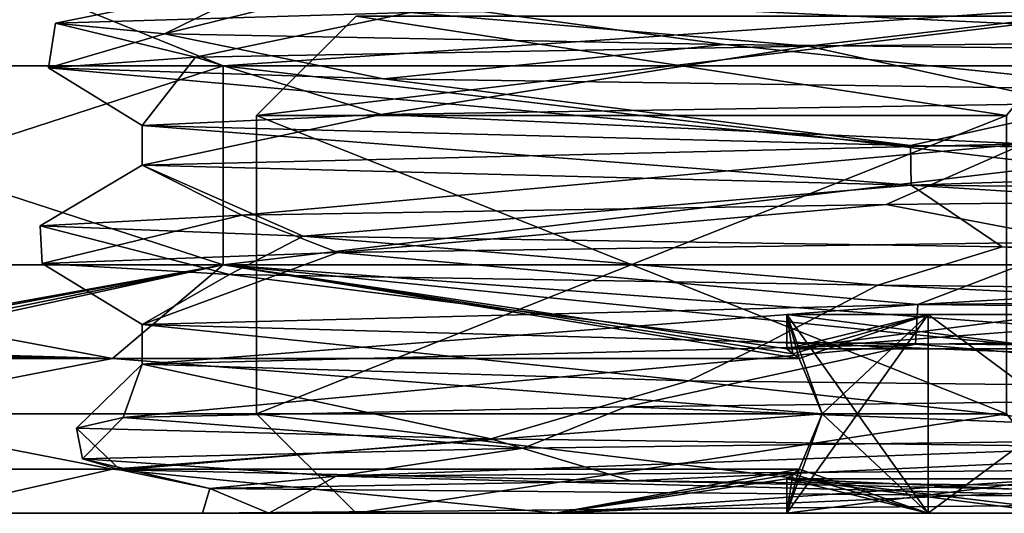
# Model space of a CAD drawing. Units: millimetres. Extents: x -42 to 180, y -17 to 236.
# Drawn here: x -21 to -16, y 22 to 24 of the extents above; entities that cross this region are included whole.
import ezdxf

# ---------------------------------------------------------------- set-up
doc = ezdxf.new("R2010")
doc.units = ezdxf.units.MM
doc.header["$LTSCALE"] = 19.831838
for name, color, linetype in [('1907', 7, 'CONTINUOUS'), ('2058', 7, 'CONTINUOUS'), ('2059', 7, 'CONTINUOUS'), ('2068', 7, 'CONTINUOUS'), ('2069', 7, 'CONTINUOUS'), ('2070', 7, 'CONTINUOUS'), ('2071', 7, 'CONTINUOUS'), ('2172', 7, 'CONTINUOUS'), ('2179', 7, 'CONTINUOUS'), ('2180', 7, 'CONTINUOUS'), ('2181', 7, 'CONTINUOUS'), ('2184', 7, 'CONTINUOUS'), ('2185', 7, 'CONTINUOUS'), ('2188', 7, 'CONTINUOUS'), ('2189', 7, 'CONTINUOUS'), ('2190', 7, 'CONTINUOUS'), ('2206', 7, 'CONTINUOUS'), ('2210', 7, 'CONTINUOUS'), ('2212', 7, 'CONTINUOUS'), ('2213', 7, 'CONTINUOUS'), ('2223', 7, 'CONTINUOUS'), ('2224', 7, 'CONTINUOUS'), ('2225', 7, 'CONTINUOUS'), ('2227', 7, 'CONTINUOUS'), ('2233', 7, 'CONTINUOUS'), ('2235', 7, 'CONTINUOUS'), ('2236', 7, 'CONTINUOUS'), ('2237', 7, 'CONTINUOUS')]:
    doc.layers.add(name, color=color, linetype=linetype)

msp = doc.modelspace()

# ---------------------------------------------------------------- linework, layer by layer
at = {"layer": '1907', "linetype": 'CONTINUOUS'}
for points in [[(-15, 22, -1.6465), (-14.6484, 22, 0.5428), (-19.25, 22), (-15, 22, -1.6465)], [(-15.5728, 22, -11.3157), (-15, 22, -1.6465), (-19.25, 22), (-15.5728, 22, -11.3157)], [(-14.6484, 22, 0.5428), (-13.6303, 22, 2.5127), (-19.25, 22), (-14.6484, 22, 0.5428)], [(-19.25, 22), (-13.6303, 22, 2.5127), (-15.5728, 22, 11.3157), (-19.25, 22)]]:
    msp.add_3dface(points, dxfattribs=at)
at = {"layer": '2058', "linetype": 'CONTINUOUS'}
for points in [[(-19.75, 22.5), (-15.9783, 22.5, 11.6085), (-19.75, 24), (-19.75, 22.5)], [(-19.75, 24), (-15.9783, 22.5, 11.6085), (-15.9784, 24, 11.6084), (-19.75, 24)]]:
    msp.add_3dface(points, dxfattribs=at)
at = {"layer": '2059', "linetype": 'CONTINUOUS'}
for points in [[(-19.75, 22.5), (-19.75, 24), (-15.9784, 24, -11.6084), (-19.75, 22.5)], [(-15.9784, 22.5, -11.6084), (-19.75, 22.5), (-15.9784, 24, -11.6084), (-15.9784, 22.5, -11.6084)]]:
    msp.add_3dface(points, dxfattribs=at)
at = {"layer": '2068', "linetype": 'CONTINUOUS'}
for points in [[(-19.75, 24), (-15.9784, 24, 11.6084), (-19.25, 24.5), (-19.75, 24)], [(-19.25, 24.5), (-15.9784, 24, 11.6084), (-15.5729, 24.5, 11.3155), (-19.25, 24.5)]]:
    msp.add_3dface(points, dxfattribs=at)
at = {"layer": '2069', "linetype": 'CONTINUOUS'}
for points in [[(-15.9784, 24, -11.6084), (-19.75, 24), (-15.5729, 24.5, -11.3155), (-15.9784, 24, -11.6084)], [(-19.75, 24), (-19.25, 24.5), (-15.5729, 24.5, -11.3155), (-19.75, 24)]]:
    msp.add_3dface(points, dxfattribs=at)
at = {"layer": '2070', "linetype": 'CONTINUOUS'}
for points in [[(-19.25, 22), (-15.5728, 22, 11.3157), (-19.75, 22.5), (-19.25, 22)], [(-15.5728, 22, 11.3157), (-15.9783, 22.5, 11.6085), (-19.75, 22.5), (-15.5728, 22, 11.3157)]]:
    msp.add_3dface(points, dxfattribs=at)
at = {"layer": '2071', "linetype": 'CONTINUOUS'}
for points in [[(-19.25, 22), (-19.75, 22.5), (-15.9784, 22.5, -11.6084), (-19.25, 22)], [(-15.5728, 22, -11.3157), (-19.25, 22), (-15.9784, 22.5, -11.6084), (-15.5728, 22, -11.3157)]]:
    msp.add_3dface(points, dxfattribs=at)
at = {"layer": '2172', "linetype": 'CONTINUOUS'}
for points in [[(-23, 23.25), (-19.9186, 23.25, 11.5), (-23, 24.25), (-23, 23.25)], [(-23, 24.25), (-19.9186, 23.25, 11.5), (-19.9186, 24.25, 11.5), (-23, 24.25)], [(-19.9186, 23.25, 11.5), (-11.5, 23.25, 19.9186), (-19.9186, 24.25, 11.5), (-19.9186, 23.25, 11.5)], [(-19.9186, 24.25, 11.5), (-11.5, 23.25, 19.9186), (-11.5, 24.25, 19.9186), (-19.9186, 24.25, 11.5)]]:
    msp.add_3dface(points, dxfattribs=at)
at = {"layer": '2179', "linetype": 'CONTINUOUS'}
for points in [[(-15.6602, 24.06, 12.9562), (-15.8903, 23.8571, 12.673), (-19.1233, 24.005, 6.8852), (-15.6602, 24.06, 12.9562)], [(-15.8903, 23.8571, 12.673), (-20.325, 23.75), (-19.1233, 24.005, 6.8852), (-15.8903, 23.8571, 12.673)], [(-19.1233, 24.005, 6.8852), (-20.325, 23.75), (-20.325, 23.95), (-19.1233, 24.005, 6.8852)], [(-16.4247, 23.0502, 11.9722), (-6.2426, 23.1503, 19.3426), (-6.3003, 22.9498, 19.3239), (-16.4247, 23.0502, 11.9722)], [(-20.325, 22.95), (-16.4247, 23.0502, 11.9722), (-20.325, 22.75), (-20.325, 22.95)], [(-20.325, 22.75), (-16.4247, 23.0502, 11.9722), (-16.4358, 22.8501, 11.9571), (-20.325, 22.75)], [(-16.4358, 22.8501, 11.9571), (-16.4247, 23.0502, 11.9722), (-6.3003, 22.9498, 19.3239), (-16.4358, 22.8501, 11.9571)]]:
    msp.add_3dface(points, dxfattribs=at)
at = {"layer": '2180', "linetype": 'CONTINUOUS'}
for points in [[(-20.0224, 22, -5.7254), (-19.6882, 22, 6.7864), (-21.452, 22, 6.9711), (-20.0224, 22, -5.7254)], [(-21.452, 22, 6.9711), (-19.6882, 22, 6.7864), (-18.2488, 22, 13.2577), (-21.452, 22, 6.9711)], [(-20.0224, 22, -5.7254), (-21.452, 22, 6.9711), (-21.1557, 22, 2), (-20.0224, 22, -5.7254)], [(-21.452, 22, -6.9711), (-18.2488, 22, -13.2577), (-21.1557, 22, -2), (-21.452, 22, -6.9711)], [(-18.2488, 22, -13.2577), (-20.0224, 22, -5.7254), (-21.1557, 22, -2), (-18.2488, 22, -13.2577)], [(-21.1557, 22, -2), (-20.0224, 22, -5.7254), (-21.1557, 22, 2), (-21.1557, 22, -2)], [(-13.1215, 22, -16.1709), (-20.0224, 22, -5.7254), (-13.5451, 22, -16.3735), (-13.1215, 22, -16.1709)], [(-20.0224, 22, -5.7254), (-18.2488, 22, -13.2577), (-17.0837, 22, -14.2552), (-20.0224, 22, -5.7254)], [(-13.5451, 22, -16.3735), (-20.0224, 22, -5.7254), (-15.026, 22, -15.026), (-13.5451, 22, -16.3735)], [(-15.026, 22, -15.026), (-20.0224, 22, -5.7254), (-16.3735, 22, -13.5451), (-15.026, 22, -15.026)], [(-16.3735, 22, -13.5451), (-20.0224, 22, -5.7254), (-17.0837, 22, -14.2552), (-16.3735, 22, -13.5451)], [(-19.6882, 22, 6.7864), (-12.2399, 22, 16.8481), (-16.3735, 22, 13.5451), (-19.6882, 22, 6.7864)], [(-18.2488, 22, 13.2577), (-19.6882, 22, 6.7864), (-16.3735, 22, 13.5451), (-18.2488, 22, 13.2577)], [(-18.2488, 22, -13.2577), (-13.2586, 22, -18.248), (-15.7331, 22, -15.7331), (-18.2488, 22, -13.2577)], [(-17.0837, 22, -14.2552), (-18.2488, 22, -13.2577), (-15.7331, 22, -15.7331), (-17.0837, 22, -14.2552)], [(-13.2586, 22, 18.248), (-18.2488, 22, 13.2577), (-15.7331, 22, 15.7331), (-13.2586, 22, 18.248)], [(-17.0837, 22, 14.2552), (-18.2488, 22, 13.2577), (-16.3735, 22, 13.5451), (-17.0837, 22, 14.2552)], [(-18.2488, 22, 13.2577), (-17.0837, 22, 14.2552), (-15.7331, 22, 15.7331), (-18.2488, 22, 13.2577)], [(-16.3735, 22, 13.5451), (-12.2399, 22, 16.8481), (-15.026, 22, 15.026), (-16.3735, 22, 13.5451)]]:
    msp.add_3dface(points, dxfattribs=at)
at = {"layer": '2181', "linetype": 'CONTINUOUS'}
for points in [[(-23, 23.25), (-23, 24.25), (-19.9186, 24.25, -11.5), (-23, 23.25)], [(-23, 23.25), (-19.9186, 24.25, -11.5), (-19.9186, 23.25, -11.5), (-23, 23.25)], [(-19.9186, 24.25, -11.5), (-11.5, 24.25, -19.9186), (-19.9186, 23.25, -11.5), (-19.9186, 24.25, -11.5)], [(-19.9186, 23.25, -11.5), (-11.5, 24.25, -19.9186), (-11.5, 23.25, -19.9186), (-19.9186, 23.25, -11.5)]]:
    msp.add_3dface(points, dxfattribs=at)
at = {"layer": '2184', "linetype": 'CONTINUOUS'}
for points in [[(-20.325, 23.95), (-20.325, 23.75), (-16.4582, 23.6502, -11.9262), (-20.325, 23.95)], [(-16.4617, 23.8502, -11.9214), (-20.325, 23.95), (-16.4582, 23.6502, -11.9262), (-16.4617, 23.8502, -11.9214)], [(-11.939, 23.7999, -16.4489), (-16.4617, 23.8502, -11.9214), (-16.4582, 23.6502, -11.9262), (-11.939, 23.7999, -16.4489)], [(-6.318, 23.5503, -19.3181), (-11.939, 23.7999, -16.4489), (-16.4582, 23.6502, -11.9262), (-6.318, 23.5503, -19.3181)], [(-20.325, 22.95), (-20.325, 22.75), (-17.5762, 22.6663, -10.207), (-20.325, 22.95)], [(-17.1759, 22.8602, -10.8671), (-20.325, 22.95), (-17.5762, 22.6663, -10.207), (-17.1759, 22.8602, -10.8671)], [(-10.1307, 22.583, -17.6203), (-17.1759, 22.8602, -10.8671), (-17.5762, 22.6663, -10.207), (-10.1307, 22.583, -17.6203)], [(-8.7088, 22.7705, -18.3647), (-17.1759, 22.8602, -10.8671), (-10.1307, 22.583, -17.6203), (-8.7088, 22.7705, -18.3647)]]:
    msp.add_3dface(points, dxfattribs=at)
at = {"layer": '2185', "linetype": 'CONTINUOUS'}
for points in [[(-11.5575, 22.2496, 17.0226), (-12.2399, 22, 16.8481), (-19.35, 22.1871, 7.1762), (-11.5575, 22.2496, 17.0226)], [(-19.35, 22.1871, 7.1762), (-19.6882, 22, 6.7864), (-19.9853, 22.1247, -5.3934), (-19.35, 22.1871, 7.1762)], [(-12.2399, 22, 16.8481), (-19.6882, 22, 6.7864), (-19.35, 22.1871, 7.1762), (-12.2399, 22, 16.8481)], [(-19.6882, 22, 6.7864), (-20.0224, 22, -5.7254), (-19.9853, 22.1247, -5.3934), (-19.6882, 22, 6.7864)], [(-19.9853, 22.1247, -5.3934), (-20.0224, 22, -5.7254), (-13.1994, 22.0623, -16.027), (-19.9853, 22.1247, -5.3934)], [(-20.0224, 22, -5.7254), (-13.1215, 22, -16.1709), (-13.1994, 22.0623, -16.027), (-20.0224, 22, -5.7254)]]:
    msp.add_3dface(points, dxfattribs=at)
at = {"layer": '2188', "linetype": 'CONTINUOUS'}
for points in [[(-20.2128, 24.4107, -5.0932), (-19.651, 24.6878, 5.8834), (-20.7607, 24.4643, 1.8685), (-20.2128, 24.4107, -5.0932)], [(-20.7607, 24.4643, 1.8685), (-19.651, 24.6878, 5.8834), (-18.9786, 24.5179, 8.6205), (-20.7607, 24.4643, 1.8685)], [(-19.3521, 24.6253, -6.6114), (-19.651, 24.6878, 5.8834), (-20.2128, 24.4107, -5.0932), (-19.3521, 24.6253, -6.6114)], [(-17.3964, 24.3571, -11.4832), (-19.3521, 24.6253, -6.6114), (-20.2128, 24.4107, -5.0932), (-17.3964, 24.3571, -11.4832)], [(-11.863, 24.5627, -16.5809), (-19.3521, 24.6253, -6.6114), (-12.6275, 24.3036, -16.5845), (-11.863, 24.5627, -16.5809)], [(-12.6275, 24.3036, -16.5845), (-19.3521, 24.6253, -6.6114), (-17.3964, 24.3571, -11.4832), (-12.6275, 24.3036, -16.5845)], [(-20.325, 23.75), (-15.8903, 23.8571, 12.673), (-19.8244, 23.5, 6.4413), (-20.325, 23.75)], [(-19.8244, 23.5, 6.4413), (-15.8903, 23.8571, 12.673), (-16.5845, 23.5536, 12.6275), (-19.8244, 23.5, 6.4413)], [(-16.5845, 23.5536, 12.6275), (-15.8903, 23.8571, 12.673), (-11.4832, 23.6071, 17.3964), (-16.5845, 23.5536, 12.6275)], [(-19.5155, 23.3929, -7.3243), (-20.325, 23.75), (-20.8394, 23.4464, -0.4677), (-19.5155, 23.3929, -7.3243)], [(-20.8394, 23.4464, -0.4677), (-20.325, 23.75), (-19.8244, 23.5, 6.4413), (-20.8394, 23.4464, -0.4677)], [(-16.4582, 23.6502, -11.9262), (-20.325, 23.75), (-19.5155, 23.3929, -7.3243), (-16.4582, 23.6502, -11.9262)], [(-16.0013, 23.3393, -13.3588), (-16.4582, 23.6502, -11.9262), (-19.5155, 23.3929, -7.3243), (-16.0013, 23.3393, -13.3588)], [(-6.318, 23.5503, -19.3181), (-16.4582, 23.6502, -11.9262), (-10.6912, 23.2857, -17.894), (-6.318, 23.5503, -19.3181)], [(-10.6912, 23.2857, -17.894), (-16.4582, 23.6502, -11.9262), (-16.0013, 23.3393, -13.3588), (-10.6912, 23.2857, -17.894)], [(-16.4358, 22.8501, 11.9571), (-6.3003, 22.9498, 19.3239), (-13.3588, 22.5893, 16.0013), (-16.4358, 22.8501, 11.9571)], [(-20.325, 22.75), (-16.4358, 22.8501, 11.9571), (-20.421, 22.4821, 4.1812), (-20.325, 22.75)], [(-20.421, 22.4821, 4.1812), (-16.4358, 22.8501, 11.9571), (-17.894, 22.5357, 10.6912), (-20.421, 22.4821, 4.1812)], [(-17.894, 22.5357, 10.6912), (-16.4358, 22.8501, 11.9571), (-13.3588, 22.5893, 16.0013), (-17.894, 22.5357, 10.6912)], [(-18.5727, 22.375, -9.4633), (-20.325, 22.75), (-20.656, 22.4286, -2.798), (-18.5727, 22.375, -9.4633)], [(-20.656, 22.4286, -2.798), (-20.325, 22.75), (-20.421, 22.4821, 4.1812), (-20.656, 22.4286, -2.798)], [(-17.5762, 22.6663, -10.207), (-20.325, 22.75), (-18.5727, 22.375, -9.4633), (-17.5762, 22.6663, -10.207)], [(-14.4049, 22.3214, -15.0664), (-17.5762, 22.6663, -10.207), (-18.5727, 22.375, -9.4633), (-14.4049, 22.3214, -15.0664)], [(-10.1307, 22.583, -17.6203), (-17.5762, 22.6663, -10.207), (-14.4049, 22.3214, -15.0664), (-10.1307, 22.583, -17.6203)]]:
    msp.add_3dface(points, dxfattribs=at)
at = {"layer": '2189', "linetype": 'CONTINUOUS'}
for points in [[(-18.9786, 24.5179, 8.6205), (-15.0664, 24.5714, 14.4049), (-16.9776, 24.3485, 12.0938), (-18.9786, 24.5179, 8.6205)], [(-16.9776, 24.3485, 12.0938), (-15.0664, 24.5714, 14.4049), (-11.9185, 24.4031, 17.1011), (-16.9776, 24.3485, 12.0938)], [(-20.7607, 24.4643, 1.8685), (-18.9786, 24.5179, 8.6205), (-20.0569, 24.2939, 5.6762), (-20.7607, 24.4643, 1.8685)], [(-20.0569, 24.2939, 5.6762), (-18.9786, 24.5179, 8.6205), (-16.9776, 24.3485, 12.0938), (-20.0569, 24.2939, 5.6762)], [(-20.2128, 24.4107, -5.0932), (-20.7607, 24.4643, 1.8685), (-20.7973, 24.2393, -1.4033), (-20.2128, 24.4107, -5.0932)], [(-20.7973, 24.2393, -1.4033), (-20.7607, 24.4643, 1.8685), (-20.0569, 24.2939, 5.6762), (-20.7973, 24.2393, -1.4033)], [(-19.1126, 24.1847, -8.3191), (-20.2128, 24.4107, -5.0932), (-20.7973, 24.2393, -1.4033), (-19.1126, 24.1847, -8.3191)], [(-17.3964, 24.3571, -11.4832), (-20.2128, 24.4107, -5.0932), (-19.1126, 24.1847, -8.3191), (-17.3964, 24.3571, -11.4832)], [(-15.199, 24.13, -14.2649), (-17.3964, 24.3571, -11.4832), (-19.1126, 24.1847, -8.3191), (-15.199, 24.13, -14.2649)], [(-12.6275, 24.3036, -16.5845), (-17.3964, 24.3571, -11.4832), (-15.199, 24.13, -14.2649), (-12.6275, 24.3036, -16.5845)], [(-16.5845, 23.5536, 12.6275), (-11.4832, 23.6071, 17.3964), (-15.6, 23.3654, 13.8253), (-16.5845, 23.5536, 12.6275)], [(-19.8244, 23.5, 6.4413), (-16.5845, 23.5536, 12.6275), (-19.3422, 23.3108, 7.7703), (-19.8244, 23.5, 6.4413)], [(-19.3422, 23.3108, 7.7703), (-16.5845, 23.5536, 12.6275), (-15.6, 23.3654, 13.8253), (-19.3422, 23.3108, 7.7703)], [(-20.8394, 23.4464, -0.4677), (-19.8244, 23.5, 6.4413), (-20.8289, 23.2562, 0.8092), (-20.8394, 23.4464, -0.4677)], [(-20.8289, 23.2562, 0.8092), (-19.8244, 23.5, 6.4413), (-19.3422, 23.3108, 7.7703), (-20.8289, 23.2562, 0.8092)], [(-19.5155, 23.3929, -7.3243), (-20.8394, 23.4464, -0.4677), (-19.8867, 23.2016, -6.2463), (-19.5155, 23.3929, -7.3243)], [(-19.8867, 23.2016, -6.2463), (-20.8394, 23.4464, -0.4677), (-20.8289, 23.2562, 0.8092), (-19.8867, 23.2016, -6.2463)], [(-16.6255, 23.1469, -12.5734), (-19.5155, 23.3929, -7.3243), (-19.8867, 23.2016, -6.2463), (-16.6255, 23.1469, -12.5734)], [(-16.0013, 23.3393, -13.3588), (-19.5155, 23.3929, -7.3243), (-16.6255, 23.1469, -12.5734), (-16.0013, 23.3393, -13.3588)], [(-11.4256, 23.0923, -17.4343), (-16.0013, 23.3393, -13.3588), (-16.6255, 23.1469, -12.5734), (-11.4256, 23.0923, -17.4343)], [(-10.6912, 23.2857, -17.894), (-16.0013, 23.3393, -13.3588), (-11.4256, 23.0923, -17.4343), (-10.6912, 23.2857, -17.894)], [(-17.894, 22.5357, 10.6912), (-13.3588, 22.5893, 16.0013), (-14.0465, 22.3823, 15.4011), (-17.894, 22.5357, 10.6912)], [(-20.421, 22.4821, 4.1812), (-17.894, 22.5357, 10.6912), (-18.4095, 22.3277, 9.7769), (-20.421, 22.4821, 4.1812)], [(-18.4095, 22.3277, 9.7769), (-17.894, 22.5357, 10.6912), (-14.0465, 22.3823, 15.4011), (-18.4095, 22.3277, 9.7769)], [(-20.656, 22.4286, -2.798), (-20.421, 22.4821, 4.1812), (-20.6258, 22.2731, 3.0126), (-20.656, 22.4286, -2.798)], [(-20.6258, 22.2731, 3.0126), (-20.421, 22.4821, 4.1812), (-18.4095, 22.3277, 9.7769), (-20.6258, 22.2731, 3.0126)], [(-18.5727, 22.375, -9.4633), (-20.656, 22.4286, -2.798), (-20.4368, 22.2185, -4.103), (-18.5727, 22.375, -9.4633)], [(-20.4368, 22.2185, -4.103), (-20.656, 22.4286, -2.798), (-20.6258, 22.2731, 3.0126), (-20.4368, 22.2185, -4.103)], [(-17.8647, 22.1638, -10.7402), (-18.5727, 22.375, -9.4633), (-20.4368, 22.2185, -4.103), (-17.8647, 22.1638, -10.7402)], [(-14.4049, 22.3214, -15.0664), (-18.5727, 22.375, -9.4633), (-17.8647, 22.1638, -10.7402), (-14.4049, 22.3214, -15.0664)], [(-13.2093, 22.1092, -16.1249), (-14.4049, 22.3214, -15.0664), (-17.8647, 22.1638, -10.7402), (-13.2093, 22.1092, -16.1249)]]:
    msp.add_3dface(points, dxfattribs=at)
at = {"layer": '2190', "linetype": 'CONTINUOUS'}
for points in [[(-15.6602, 24.06, 12.9562), (-16.9776, 24.3485, 12.0938), (-11.9185, 24.4031, 17.1011), (-15.6602, 24.06, 12.9562)], [(-19.1233, 24.005, 6.8852), (-20.0569, 24.2939, 5.6762), (-16.9776, 24.3485, 12.0938), (-19.1233, 24.005, 6.8852)], [(-15.6602, 24.06, 12.9562), (-19.1233, 24.005, 6.8852), (-16.9776, 24.3485, 12.0938), (-15.6602, 24.06, 12.9562)], [(-20.325, 23.95), (-20.7973, 24.2393, -1.4033), (-20.0569, 24.2939, 5.6762), (-20.325, 23.95)], [(-19.1233, 24.005, 6.8852), (-20.325, 23.95), (-20.0569, 24.2939, 5.6762), (-19.1233, 24.005, 6.8852)], [(-20.325, 23.95), (-16.4617, 23.8502, -11.9214), (-20.7973, 24.2393, -1.4033), (-20.325, 23.95)], [(-16.4617, 23.8502, -11.9214), (-19.1126, 24.1847, -8.3191), (-20.7973, 24.2393, -1.4033), (-16.4617, 23.8502, -11.9214)], [(-16.4617, 23.8502, -11.9214), (-15.199, 24.13, -14.2649), (-19.1126, 24.1847, -8.3191), (-16.4617, 23.8502, -11.9214)], [(-16.4617, 23.8502, -11.9214), (-11.939, 23.7999, -16.4489), (-15.199, 24.13, -14.2649), (-16.4617, 23.8502, -11.9214)], [(-6.2426, 23.1503, 19.3426), (-16.4247, 23.0502, 11.9722), (-10.0386, 23.42, 18.2681), (-6.2426, 23.1503, 19.3426)], [(-16.4247, 23.0502, 11.9722), (-15.6, 23.3654, 13.8253), (-10.0386, 23.42, 18.2681), (-16.4247, 23.0502, 11.9722)], [(-16.4247, 23.0502, 11.9722), (-19.3422, 23.3108, 7.7703), (-15.6, 23.3654, 13.8253), (-16.4247, 23.0502, 11.9722)], [(-20.325, 22.95), (-20.8289, 23.2562, 0.8092), (-19.3422, 23.3108, 7.7703), (-20.325, 22.95)], [(-16.4247, 23.0502, 11.9722), (-20.325, 22.95), (-19.3422, 23.3108, 7.7703), (-16.4247, 23.0502, 11.9722)], [(-20.325, 22.95), (-19.8867, 23.2016, -6.2463), (-20.8289, 23.2562, 0.8092), (-20.325, 22.95)], [(-20.325, 22.95), (-17.1759, 22.8602, -10.8671), (-19.8867, 23.2016, -6.2463), (-20.325, 22.95)], [(-17.1759, 22.8602, -10.8671), (-16.6255, 23.1469, -12.5734), (-19.8867, 23.2016, -6.2463), (-17.1759, 22.8602, -10.8671)], [(-17.1759, 22.8602, -10.8671), (-8.7088, 22.7705, -18.3647), (-16.6255, 23.1469, -12.5734), (-17.1759, 22.8602, -10.8671)], [(-8.7088, 22.7705, -18.3647), (-11.4256, 23.0923, -17.4343), (-16.6255, 23.1469, -12.5734), (-8.7088, 22.7705, -18.3647)], [(-11.5575, 22.2496, 17.0226), (-19.35, 22.1871, 7.1762), (-14.0465, 22.3823, 15.4011), (-11.5575, 22.2496, 17.0226)], [(-19.35, 22.1871, 7.1762), (-18.4095, 22.3277, 9.7769), (-14.0465, 22.3823, 15.4011), (-19.35, 22.1871, 7.1762)], [(-19.35, 22.1871, 7.1762), (-20.6258, 22.2731, 3.0126), (-18.4095, 22.3277, 9.7769), (-19.35, 22.1871, 7.1762)], [(-19.35, 22.1871, 7.1762), (-19.9853, 22.1247, -5.3934), (-20.6258, 22.2731, 3.0126), (-19.35, 22.1871, 7.1762)], [(-19.9853, 22.1247, -5.3934), (-20.4368, 22.2185, -4.103), (-20.6258, 22.2731, 3.0126), (-19.9853, 22.1247, -5.3934)], [(-19.9853, 22.1247, -5.3934), (-17.8647, 22.1638, -10.7402), (-20.4368, 22.2185, -4.103), (-19.9853, 22.1247, -5.3934)], [(-19.9853, 22.1247, -5.3934), (-13.1994, 22.0623, -16.027), (-17.8647, 22.1638, -10.7402), (-19.9853, 22.1247, -5.3934)], [(-13.1994, 22.0623, -16.027), (-13.2093, 22.1092, -16.1249), (-17.8647, 22.1638, -10.7402), (-13.1994, 22.0623, -16.027)]]:
    msp.add_3dface(points, dxfattribs=at)
at = {"layer": '2206', "linetype": 'CONTINUOUS'}
for points in [[(-23, 24.25), (-19.9186, 24.25, 11.5), (-21.0778, 24.7219, 6.8486), (-23, 24.25)], [(-19.9186, 24.25, -11.5), (-23, 24.25), (-21.0778, 24.7219, -6.8486), (-19.9186, 24.25, -11.5)], [(-21.0778, 24.7219, 6.8486), (-19.9186, 24.25, 11.5), (-13.0268, 24.7219, 17.9298), (-21.0778, 24.7219, 6.8486)], [(-13.0268, 24.7219, -17.9298), (-19.9186, 24.25, -11.5), (-21.0778, 24.7219, -6.8486), (-13.0268, 24.7219, -17.9298)], [(-19.9186, 24.25, 11.5), (-11.5, 24.25, 19.9186), (-13.0268, 24.7219, 17.9298), (-19.9186, 24.25, 11.5)], [(-11.5, 24.25, -19.9186), (-19.9186, 24.25, -11.5), (-13.0268, 24.7219, -17.9298), (-11.5, 24.25, -19.9186)]]:
    msp.add_3dface(points, dxfattribs=at)
at = {"layer": '2210', "linetype": 'CONTINUOUS'}
for points in [[(-20.4755, 22.7781, 8.4812), (-22.0721, 22.7781, 2), (-21.9089, 22.5, 2), (-20.4755, 22.7781, 8.4812)], [(-22.0721, 22.7781, -2), (-20.4755, 22.7781, -8.4812), (-21.9089, 22.5, -2), (-22.0721, 22.7781, -2)], [(-16.9061, 22.5, 14.0777), (-20.4755, 22.7781, 8.4812), (-21.9089, 22.5, 2), (-16.9061, 22.5, 14.0777)], [(-21.9089, 22.5, -2), (-20.4755, 22.7781, -8.4812), (-16.9061, 22.5, -14.0777), (-21.9089, 22.5, -2)], [(-17.0215, 22.7781, 14.1931), (-20.4755, 22.7781, 8.4812), (-16.9061, 22.5, 14.0777), (-17.0215, 22.7781, 14.1931)], [(-20.4755, 22.7781, -8.4812), (-17.0215, 22.7781, -14.1931), (-16.9061, 22.5, -14.0777), (-20.4755, 22.7781, -8.4812)], [(-21.9089, 22.5, 2), (-22.0721, 22.2219, 2), (-20.4755, 22.2219, 8.4812), (-21.9089, 22.5, 2)], [(-22.0721, 22.2219, -2), (-21.9089, 22.5, -2), (-20.4755, 22.2219, -8.4812), (-22.0721, 22.2219, -2)], [(-16.9061, 22.5, 14.0777), (-21.9089, 22.5, 2), (-20.4755, 22.2219, 8.4812), (-16.9061, 22.5, 14.0777)], [(-21.9089, 22.5, -2), (-16.9061, 22.5, -14.0777), (-20.4755, 22.2219, -8.4812), (-21.9089, 22.5, -2)], [(-17.0215, 22.2219, 14.1931), (-16.9061, 22.5, 14.0777), (-20.4755, 22.2219, 8.4812), (-17.0215, 22.2219, 14.1931)], [(-16.9061, 22.5, -14.0777), (-17.0215, 22.2219, -14.1931), (-20.4755, 22.2219, -8.4812), (-16.9061, 22.5, -14.0777)]]:
    msp.add_3dface(points, dxfattribs=at)
at = {"layer": '2212', "linetype": 'CONTINUOUS'}
for points in [[(-21.452, 22, -6.9711), (-22.0721, 22.2219, -2), (-20.4755, 22.2219, -8.4812), (-21.452, 22, -6.9711)], [(-22.0721, 22.2219, 2), (-21.452, 22, 6.9711), (-20.4755, 22.2219, 8.4812), (-22.0721, 22.2219, 2)], [(-18.2488, 22, -13.2577), (-21.452, 22, -6.9711), (-20.4755, 22.2219, -8.4812), (-18.2488, 22, -13.2577)], [(-21.452, 22, 6.9711), (-18.2488, 22, 13.2577), (-20.4755, 22.2219, 8.4812), (-21.452, 22, 6.9711)], [(-17.0215, 22.2219, -14.1931), (-18.2488, 22, -13.2577), (-20.4755, 22.2219, -8.4812), (-17.0215, 22.2219, -14.1931)], [(-18.2488, 22, 13.2577), (-17.0215, 22.2219, 14.1931), (-20.4755, 22.2219, 8.4812), (-18.2488, 22, 13.2577)], [(-18.2488, 22, -13.2577), (-17.0215, 22.2219, -14.1931), (-17.0526, 22.1973, -14.2241), (-18.2488, 22, -13.2577)], [(-17.0215, 22.2219, 14.1931), (-18.2488, 22, 13.2577), (-17.0526, 22.1973, 14.2241), (-17.0215, 22.2219, 14.1931)], [(-17.0837, 22.1726, -14.2552), (-18.2488, 22, -13.2577), (-17.0526, 22.1973, -14.2241), (-17.0837, 22.1726, -14.2552)], [(-17.0837, 22.1726, 14.2552), (-17.0526, 22.1973, 14.2241), (-18.2488, 22, 13.2577), (-17.0837, 22.1726, 14.2552)], [(-13.2586, 22, -18.248), (-18.2488, 22, -13.2577), (-14.2552, 22.1726, -17.0837), (-13.2586, 22, -18.248)], [(-14.2552, 22.1726, -17.0837), (-18.2488, 22, -13.2577), (-15.7331, 22.1726, -15.7331), (-14.2552, 22.1726, -17.0837)], [(-15.7331, 22.1726, -15.7331), (-18.2488, 22, -13.2577), (-17.0837, 22.1726, -14.2552), (-15.7331, 22.1726, -15.7331)], [(-18.2488, 22, 13.2577), (-13.2586, 22, 18.248), (-17.0837, 22.1726, 14.2552), (-18.2488, 22, 13.2577)], [(-17.0837, 22.1726, 14.2552), (-13.2586, 22, 18.248), (-15.7331, 22.1726, 15.7331), (-17.0837, 22.1726, 14.2552)]]:
    msp.add_3dface(points, dxfattribs=at)
at = {"layer": '2213', "linetype": 'CONTINUOUS'}
for points in [[(-19.9186, 23.25, 11.5), (-23, 23.25), (-20.4755, 22.7781, 8.4812), (-19.9186, 23.25, 11.5)], [(-23, 23.25), (-19.9186, 23.25, -11.5), (-22.25, 22.8274), (-23, 23.25)], [(-20.4755, 22.7781, 8.4812), (-23, 23.25), (-22.1599, 22.8274, 2), (-20.4755, 22.7781, 8.4812)], [(-22.25, 22.8274), (-19.9186, 23.25, -11.5), (-22.1599, 22.8274, -2), (-22.25, 22.8274)], [(-22.1599, 22.8274, -2), (-19.9186, 23.25, -11.5), (-22.116, 22.8027, -2), (-22.1599, 22.8274, -2)], [(-19.9186, 23.25, -11.5), (-22.0721, 22.7781, -2), (-22.116, 22.8027, -2), (-19.9186, 23.25, -11.5)], [(-19.9186, 23.25, -11.5), (-20.4755, 22.7781, -8.4812), (-22.0721, 22.7781, -2), (-19.9186, 23.25, -11.5)], [(-19.9186, 23.25, 11.5), (-20.4755, 22.7781, 8.4812), (-17.0215, 22.7781, 14.1931), (-19.9186, 23.25, 11.5)], [(-19.9186, 23.25, -11.5), (-17.0215, 22.7781, -14.1931), (-20.4755, 22.7781, -8.4812), (-19.9186, 23.25, -11.5)], [(-11.5, 23.25, 19.9186), (-19.9186, 23.25, 11.5), (-14.2552, 22.8274, 17.0837), (-11.5, 23.25, 19.9186)], [(-19.9186, 23.25, 11.5), (-17.0215, 22.7781, 14.1931), (-17.0526, 22.8027, 14.2241), (-19.9186, 23.25, 11.5)], [(-14.2552, 22.8274, 17.0837), (-19.9186, 23.25, 11.5), (-15.7331, 22.8274, 15.7331), (-14.2552, 22.8274, 17.0837)], [(-15.7331, 22.8274, 15.7331), (-19.9186, 23.25, 11.5), (-17.0837, 22.8274, 14.2552), (-15.7331, 22.8274, 15.7331)], [(-17.0837, 22.8274, 14.2552), (-19.9186, 23.25, 11.5), (-17.0526, 22.8027, 14.2241), (-17.0837, 22.8274, 14.2552)], [(-19.9186, 23.25, -11.5), (-11.5, 23.25, -19.9186), (-17.0837, 22.8274, -14.2552), (-19.9186, 23.25, -11.5)], [(-17.0837, 22.8274, -14.2552), (-17.0526, 22.8027, -14.2241), (-19.9186, 23.25, -11.5), (-17.0837, 22.8274, -14.2552)], [(-17.0215, 22.7781, -14.1931), (-19.9186, 23.25, -11.5), (-17.0526, 22.8027, -14.2241), (-17.0215, 22.7781, -14.1931)], [(-17.0837, 22.8274, -14.2552), (-11.5, 23.25, -19.9186), (-15.7331, 22.8274, -15.7331), (-17.0837, 22.8274, -14.2552)], [(-22.1599, 22.8274, 2), (-22.116, 22.8027, 2), (-20.4755, 22.7781, 8.4812), (-22.1599, 22.8274, 2)], [(-22.0721, 22.7781, 2), (-20.4755, 22.7781, 8.4812), (-22.116, 22.8027, 2), (-22.0721, 22.7781, 2)]]:
    msp.add_3dface(points, dxfattribs=at)
at = {"layer": '2223', "linetype": 'CONTINUOUS'}
for points in [[(-15.7331, 23, 15.7331), (-17.0837, 23, 14.2552), (-15.026, 23, 15.026), (-15.7331, 23, 15.7331)], [(-15.026, 23, 15.026), (-17.0837, 23, 14.2552), (-16.3735, 23, 13.5451), (-15.026, 23, 15.026)]]:
    msp.add_3dface(points, dxfattribs=at)
at = {"layer": '2224', "linetype": 'CONTINUOUS'}
for points in [[(-16.9061, 22.5, 14.0777), (-16.3735, 22, 13.5451), (-17.0837, 23, 14.2552), (-16.9061, 22.5, 14.0777)], [(-17.0837, 23, 14.2552), (-16.3735, 22, 13.5451), (-16.3735, 23, 13.5451), (-17.0837, 23, 14.2552)], [(-17.0215, 22.7781, 14.1931), (-16.9061, 22.5, 14.0777), (-17.0837, 23, 14.2552), (-17.0215, 22.7781, 14.1931)], [(-17.0526, 22.8027, 14.2241), (-17.0215, 22.7781, 14.1931), (-17.0837, 23, 14.2552), (-17.0526, 22.8027, 14.2241)], [(-17.0837, 22.8274, 14.2552), (-17.0526, 22.8027, 14.2241), (-17.0837, 23, 14.2552), (-17.0837, 22.8274, 14.2552)], [(-16.3735, 22, 13.5451), (-16.9061, 22.5, 14.0777), (-17.0215, 22.2219, 14.1931), (-16.3735, 22, 13.5451)], [(-16.3735, 22, 13.5451), (-17.0526, 22.1973, 14.2241), (-17.0837, 22.1726, 14.2552), (-16.3735, 22, 13.5451)], [(-16.3735, 22, 13.5451), (-17.0215, 22.2219, 14.1931), (-17.0526, 22.1973, 14.2241), (-16.3735, 22, 13.5451)], [(-17.0837, 22, 14.2552), (-16.3735, 22, 13.5451), (-17.0837, 22.1726, 14.2552), (-17.0837, 22, 14.2552)]]:
    msp.add_3dface(points, dxfattribs=at)
at = {"layer": '2225', "linetype": 'CONTINUOUS'}
for points in [[(-16.3735, 22, 13.5451), (-15.026, 22, 15.026), (-16.3735, 23, 13.5451), (-16.3735, 22, 13.5451)], [(-15.026, 22, 15.026), (-15.026, 23, 15.026), (-16.3735, 23, 13.5451), (-15.026, 22, 15.026)]]:
    msp.add_3dface(points, dxfattribs=at)
at = {"layer": '2227', "linetype": 'CONTINUOUS'}
for points in [[(-15.7331, 22.8274, 15.7331), (-17.0837, 22.8274, 14.2552), (-15.7331, 23, 15.7331), (-15.7331, 22.8274, 15.7331)], [(-17.0837, 22.8274, 14.2552), (-17.0837, 23, 14.2552), (-15.7331, 23, 15.7331), (-17.0837, 22.8274, 14.2552)], [(-15.7331, 22, 15.7331), (-17.0837, 22, 14.2552), (-15.7331, 22.1726, 15.7331), (-15.7331, 22, 15.7331)], [(-17.0837, 22, 14.2552), (-17.0837, 22.1726, 14.2552), (-15.7331, 22.1726, 15.7331), (-17.0837, 22, 14.2552)]]:
    msp.add_3dface(points, dxfattribs=at)
at = {"layer": '2233', "linetype": 'CONTINUOUS'}
for points in [[(-17.0837, 23, -14.2552), (-15.7331, 23, -15.7331), (-16.3735, 23, -13.5451), (-17.0837, 23, -14.2552)], [(-16.3735, 23, -13.5451), (-15.7331, 23, -15.7331), (-15.026, 23, -15.026), (-16.3735, 23, -13.5451)]]:
    msp.add_3dface(points, dxfattribs=at)
at = {"layer": '2235', "linetype": 'CONTINUOUS'}
for points in [[(-15.026, 22, -15.026), (-16.3735, 22, -13.5451), (-15.026, 23, -15.026), (-15.026, 22, -15.026)], [(-16.3735, 22, -13.5451), (-16.3735, 23, -13.5451), (-15.026, 23, -15.026), (-16.3735, 22, -13.5451)]]:
    msp.add_3dface(points, dxfattribs=at)
at = {"layer": '2236', "linetype": 'CONTINUOUS'}
for points in [[(-16.3735, 22, -13.5451), (-17.0837, 22, -14.2552), (-16.3735, 23, -13.5451), (-16.3735, 22, -13.5451)], [(-17.0837, 22, -14.2552), (-16.9061, 22.5, -14.0777), (-16.3735, 23, -13.5451), (-17.0837, 22, -14.2552)], [(-17.0526, 22.8027, -14.2241), (-17.0837, 22.8274, -14.2552), (-16.3735, 23, -13.5451), (-17.0526, 22.8027, -14.2241)], [(-17.0837, 22.8274, -14.2552), (-17.0837, 23, -14.2552), (-16.3735, 23, -13.5451), (-17.0837, 22.8274, -14.2552)], [(-17.0215, 22.7781, -14.1931), (-17.0526, 22.8027, -14.2241), (-16.3735, 23, -13.5451), (-17.0215, 22.7781, -14.1931)], [(-16.9061, 22.5, -14.0777), (-17.0215, 22.7781, -14.1931), (-16.3735, 23, -13.5451), (-16.9061, 22.5, -14.0777)], [(-16.9061, 22.5, -14.0777), (-17.0837, 22, -14.2552), (-17.0215, 22.2219, -14.1931), (-16.9061, 22.5, -14.0777)], [(-17.0215, 22.2219, -14.1931), (-17.0837, 22, -14.2552), (-17.0526, 22.1973, -14.2241), (-17.0215, 22.2219, -14.1931)], [(-17.0837, 22, -14.2552), (-17.0837, 22.1726, -14.2552), (-17.0526, 22.1973, -14.2241), (-17.0837, 22, -14.2552)]]:
    msp.add_3dface(points, dxfattribs=at)
at = {"layer": '2237', "linetype": 'CONTINUOUS'}
for points in [[(-17.0837, 22.8274, -14.2552), (-15.7331, 22.8274, -15.7331), (-17.0837, 23, -14.2552), (-17.0837, 22.8274, -14.2552)], [(-15.7331, 22.8274, -15.7331), (-15.7331, 23, -15.7331), (-17.0837, 23, -14.2552), (-15.7331, 22.8274, -15.7331)], [(-17.0837, 22, -14.2552), (-15.7331, 22, -15.7331), (-17.0837, 22.1726, -14.2552), (-17.0837, 22, -14.2552)], [(-15.7331, 22, -15.7331), (-15.7331, 22.1726, -15.7331), (-17.0837, 22.1726, -14.2552), (-15.7331, 22, -15.7331)]]:
    msp.add_3dface(points, dxfattribs=at)

doc.saveas('drawing.dxf')
